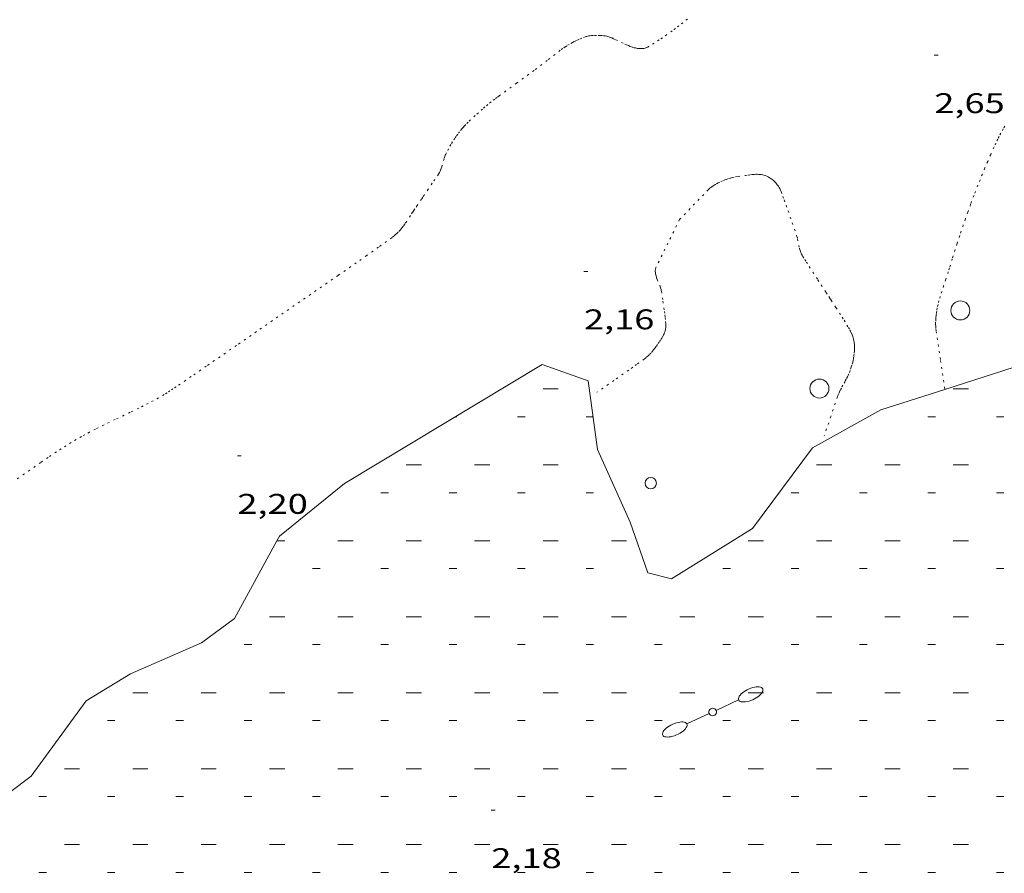
# Model space of a CAD drawing. Units: inches. Extents: x 453994 to 455000, y 4598498 to 4599002.
# Drawn here: x 454423 to 454475, y 4598555 to 4598600 of the extents above; entities that cross this region are included whole.
import ezdxf
from ezdxf.enums import TextEntityAlignment as Align

# ---------------------------------------------------------------- set-up
doc = ezdxf.new("R2010")
doc.units = ezdxf.units.IN
doc.header["$MEASUREMENT"] = 0
doc.linetypes.add('PUNTOS', pattern=[0.25, 0, -0.25])
for name, color, linetype, lineweight in [('COTA ALTIMETRICA', 7, 'Continuous', 0), ('FANAL', 7, 'Continuous', 0), ('LIMIT ESPLANADA DE TERRA', 7, 'Continuous', 0), ('PAL', 7, 'Continuous', 0), ('PLATJA', 7, 'Continuous', 0), ('PROTECCIO PEATONAL', 7, 'Continuous', 0)]:
    doc.layers.add(name, color=color, linetype=linetype, lineweight=lineweight)
doc.styles.add('Style-Arial', font='ARIAL.TTF')

# ---------------------------------------------------------------- blocks, each defined once
blk = doc.blocks.new('PAL')
at = {"color": 0, "linetype": 'ByBlock', "lineweight": -2}
blk.add_circle((0, 0), 0.5, dxfattribs=at)
blk = doc.blocks.new('FANALD')
at = {"color": 0, "linetype": 'ByBlock', "lineweight": -2, "flags": 128}
for points in [[(-2.906, -0.006), (-2.898, -0.052), (-2.874, -0.096), (-2.836, -0.138), (-2.782, -0.176), (-2.716, -0.212), (-2.638, -0.242), (-2.55, -0.268), (-2.454, -0.286), (-2.352, -0.3), (-2.246, -0.306), (-2.142, -0.304), (-2.036, -0.298), (-1.936, -0.284), (-1.842, -0.262), (-1.756, -0.236), (-1.68, -0.204), (-1.616, -0.168), (-1.566, -0.128), (-1.532, -0.086), (-1.51, -0.042), (-1.506, 0.004), (-1.518, 0.05), (-1.546, 0.094), (-1.588, 0.134), (-1.644, 0.174), (-1.714, 0.208), (-1.794, 0.236), (-1.884, 0.26), (-1.982, 0.278), (-2.084, 0.29), (-2.188, 0.294), (-2.294, 0.292), (-2.398, 0.282), (-2.498, 0.266), (-2.59, 0.246), (-2.674, 0.218), (-2.746, 0.184), (-2.808, 0.148), (-2.854, 0.106), (-2.886, 0.064), (-2.904, 0.018), (-2.906, -0.006)], [(0.198, -0.002), (0.19, 0.054), (0.166, 0.104), (0.13, 0.148), (0.084, 0.178), (0.03, 0.194), (-0.026, 0.194), (-0.08, 0.178), (-0.128, 0.148), (-0.166, 0.106), (-0.19, 0.056), (-0.198, 0), (-0.19, -0.056), (-0.168, -0.106), (-0.132, -0.15), (-0.086, -0.18), (-0.032, -0.198), (0.024, -0.198), (0.078, -0.184), (0.126, -0.154), (0.164, -0.112), (0.188, -0.062), (0.198, -0.006), (0.198, -0.002)], [(2.898, -0.002), (2.89, 0.044), (2.866, 0.088), (2.828, 0.13), (2.774, 0.168), (2.708, 0.204), (2.63, 0.234), (2.542, 0.26), (2.446, 0.278), (2.344, 0.292), (2.238, 0.298), (2.134, 0.296), (2.028, 0.29), (1.928, 0.276), (1.834, 0.254), (1.748, 0.228), (1.672, 0.196), (1.608, 0.16), (1.558, 0.12), (1.524, 0.078), (1.502, 0.034), (1.498, -0.012), (1.51, -0.058), (1.538, -0.102), (1.58, -0.142), (1.636, -0.182), (1.706, -0.216), (1.786, -0.244), (1.876, -0.268), (1.974, -0.286), (2.076, -0.298), (2.18, -0.302), (2.286, -0.3), (2.39, -0.29), (2.49, -0.274), (2.582, -0.254), (2.666, -0.226), (2.738, -0.192), (2.8, -0.156), (2.846, -0.114), (2.878, -0.072), (2.896, -0.026), (2.898, -0.002)], [(-1.506, -0.006), (-0.198, -0.006)], [(1.498, -0.002), (0.198, -0.002)]]:
    blk.add_lwpolyline(points, dxfattribs=at)
blk = doc.blocks.new('PPEAT')
at = {"color": 0, "linetype": 'ByBlock', "lineweight": -2}
blk.add_circle((0, 0), 0.299, dxfattribs=at)
blk = doc.blocks.new('COTA')
at = {"color": 0, "linetype": 'ByBlock', "lineweight": -2}
blk.add_line((0, 0), (0.2, 0), dxfattribs=at)

msp = doc.modelspace()

# ---------------------------------------------------------------- linework, layer by layer
at = {"layer": 'LIMIT ESPLANADA DE TERRA', "color": 7, "linetype": 'PUNTOS', "lineweight": 0}
for points in [[(454458.183, 4598600.437, 2.367), (454457.946, 4598600.25, 2.36), (454457.736, 4598600.088, 2.355), (454457.55, 4598599.947, 2.351), (454457.386, 4598599.826, 2.347), (454457.093, 4598599.615, 2.343), (454456.87, 4598599.46, 2.34), (454456.699, 4598599.346, 2.338), (454456.439, 4598599.176, 2.337), (454456.173, 4598599.01, 2.336), (454456.136, 4598598.989, 2.336), (454456.099, 4598598.97, 2.336), (454456.026, 4598598.938, 2.336), (454455.955, 4598598.915, 2.336), (454455.886, 4598598.899, 2.336), (454455.818, 4598598.889, 2.336), (454455.752, 4598598.885, 2.336), (454455.687, 4598598.885, 2.336), (454455.624, 4598598.889, 2.336), (454455.563, 4598598.896, 2.336), (454455.503, 4598598.906, 2.336), (454455.445, 4598598.918, 2.336), (454455.389, 4598598.933, 2.336), (454455.279, 4598598.966, 2.336), (454455.175, 4598599.003, 2.336), (454455.077, 4598599.043, 2.336), (454454.985, 4598599.083, 2.336), (454454.811, 4598599.164, 2.336), (454454.505, 4598599.312, 2.336), (454454.39, 4598599.365, 2.336), (454454.289, 4598599.409, 2.336), (454454.201, 4598599.445, 2.336), (454454.124, 4598599.475, 2.336), (454454.057, 4598599.498, 2.336), (454453.939, 4598599.533, 2.336), (454453.851, 4598599.554, 2.336), (454453.785, 4598599.566, 2.336), (454453.686, 4598599.578, 2.336), (454453.637, 4598599.581, 2.336), (454453.588, 4598599.582, 2.336), (454453.392, 4598599.582, 2.336), (454453.243, 4598599.58, 2.336), (454453.132, 4598599.572, 2.336), (454453.049, 4598599.563, 2.336), (454452.987, 4598599.552, 2.336), (454452.894, 4598599.531, 2.336), (454452.848, 4598599.517, 2.336), (454452.802, 4598599.501, 2.336), (454452.623, 4598599.431, 2.337), (454452.471, 4598599.366, 2.341), (454452.34, 4598599.307, 2.344), (454452.228, 4598599.252, 2.347), (454452.132, 4598599.202, 2.35), (454451.966, 4598599.11, 2.355), (454451.845, 4598599.037, 2.357), (454451.755, 4598598.98, 2.357), (454451.624, 4598598.89, 2.356), (454451.495, 4598598.795, 2.352), (454450.807, 4598598.268, 2.32), (454450.12, 4598597.74, 2.288)], [(454450.12, 4598597.74, 2.288), (454449.195, 4598597.068, 2.264), (454448.27, 4598596.395, 2.24), (454448.154, 4598596.31, 2.238), (454448.047, 4598596.229, 2.238), (454447.848, 4598596.074, 2.241), (454447.677, 4598595.936, 2.246), (454447.529, 4598595.812, 2.253), (454447.401, 4598595.703, 2.26), (454447.179, 4598595.507, 2.273), (454447.014, 4598595.357, 2.283), (454446.77, 4598595.127, 2.296), (454446.649, 4598595.01, 2.3), (454446.529, 4598594.892, 2.304), (454446.449, 4598594.81, 2.306), (454446.376, 4598594.731, 2.308), (454446.309, 4598594.656, 2.309), (454446.19, 4598594.51, 2.312), (454446.091, 4598594.38, 2.314), (454446.008, 4598594.263, 2.316), (454445.937, 4598594.159, 2.318), (454445.819, 4598593.974, 2.321), (454445.735, 4598593.832, 2.323), (454445.613, 4598593.616, 2.326), (454445.496, 4598593.397, 2.328), (454445.463, 4598593.329, 2.329), (454445.436, 4598593.265, 2.329), (454445.412, 4598593.203, 2.329), (454445.373, 4598593.085, 2.33), (454445.255, 4598592.665, 2.33), (454445.221, 4598592.563, 2.33), (454445.192, 4598592.488, 2.329), (454445.168, 4598592.433, 2.329), (454445.127, 4598592.353, 2.328), (454445.08, 4598592.276, 2.328), (454444.893, 4598592, 2.324), (454444.752, 4598591.793, 2.317), (454444.539, 4598591.483, 2.304), (454444.328, 4598591.173, 2.288), (454444.252, 4598591.06, 2.279), (454444.186, 4598590.961, 2.268), (454443.954, 4598590.615, 2.221), (454443.838, 4598590.442, 2.201), (454443.779, 4598590.355, 2.195), (454443.721, 4598590.269, 2.192), (454443.602, 4598590.089, 2.19), (454443.391, 4598589.771, 2.186), (454443.309, 4598589.654, 2.185), (454443.236, 4598589.552, 2.184), (454443.17, 4598589.465, 2.183), (454443.11, 4598589.391, 2.182), (454443.057, 4598589.327, 2.182), (454442.96, 4598589.22, 2.18), (454442.884, 4598589.142, 2.179), (454442.824, 4598589.087, 2.179), (454442.732, 4598589.007, 2.177), (454442.635, 4598588.933, 2.176), (454441.924, 4598588.426, 2.166), (454441.301, 4598587.987, 2.157), (454440.754, 4598587.604, 2.15), (454439.795, 4598586.94, 2.136), (454436.913, 4598584.956, 2.096), (454435.503, 4598583.982, 2.079), (454434.445, 4598583.251, 2.068), (454432.857, 4598582.158, 2.055), (454432.061, 4598581.613, 2.051), (454431.265, 4598581.069, 2.048), (454431.103, 4598580.961, 2.048), (454430.944, 4598580.858, 2.048), (454430.789, 4598580.761, 2.048), (454430.637, 4598580.669, 2.049), (454430.34, 4598580.497, 2.051), (454430.058, 4598580.341, 2.054), (454429.792, 4598580.199, 2.058), (454429.54, 4598580.069, 2.061), (454429.302, 4598579.949, 2.066), (454428.854, 4598579.73, 2.075), (454428.064, 4598579.353, 2.094), (454427.474, 4598579.069, 2.111), (454427.033, 4598578.851, 2.124), (454426.706, 4598578.683, 2.135), (454426.463, 4598578.553, 2.143), (454426.282, 4598578.454, 2.149), (454426.012, 4598578.301, 2.158), (454425.746, 4598578.142, 2.168), (454425.47, 4598577.97, 2.178), (454425.213, 4598577.806, 2.189), (454424.973, 4598577.65, 2.2), (454424.528, 4598577.352, 2.221), (454424.141, 4598577.087, 2.24), (454422.791, 4598576.149, 2.311)], [(454474.893, 4598594.793, 2.619), (454474.816, 4598594.662, 2.615), (454474.686, 4598594.429, 2.608), (454474.592, 4598594.252, 2.602), (454474.523, 4598594.118, 2.598), (454474.423, 4598593.913, 2.591), (454474.327, 4598593.705, 2.584), (454474.153, 4598593.313, 2.571), (454473.994, 4598592.946, 2.558), (454473.848, 4598592.602, 2.546), (454473.714, 4598592.279, 2.534), (454473.591, 4598591.976, 2.523), (454473.479, 4598591.692, 2.513), (454473.272, 4598591.158, 2.493), (454473.097, 4598590.69, 2.475), (454472.948, 4598590.278, 2.459), (454472.82, 4598589.917, 2.446), (454472.71, 4598589.6, 2.434), (454472.522, 4598589.041, 2.413), (454472.384, 4598588.62, 2.397), (454472.282, 4598588.302, 2.386)], [(454457.772, 4598589.879, 2.448), (454458.49, 4598590.632, 2.452), (454459.208, 4598591.384, 2.456), (454459.254, 4598591.43, 2.456), (454459.298, 4598591.472, 2.456), (454459.384, 4598591.545, 2.456), (454459.463, 4598591.605, 2.456), (454459.534, 4598591.655, 2.456), (454459.598, 4598591.697, 2.456), (454459.714, 4598591.765, 2.456), (454459.803, 4598591.813, 2.456), (454459.942, 4598591.881, 2.456), (454460.084, 4598591.944, 2.456), (454460.155, 4598591.973, 2.456), (454460.222, 4598591.998, 2.456), (454460.347, 4598592.039, 2.456), (454460.458, 4598592.07, 2.456), (454460.555, 4598592.093, 2.456), (454460.725, 4598592.129, 2.456), (454460.854, 4598592.151, 2.456), (454461.239, 4598592.208, 2.456), (454461.378, 4598592.228, 2.456), (454461.501, 4598592.244, 2.456), (454461.609, 4598592.256, 2.456), (454461.704, 4598592.263, 2.456), (454461.787, 4598592.266, 2.456), (454461.86, 4598592.266, 2.456), (454461.924, 4598592.264, 2.456), (454461.98, 4598592.26, 2.456), (454462.077, 4598592.248, 2.456), (454462.149, 4598592.234, 2.456), (454462.203, 4598592.221, 2.456), (454462.284, 4598592.196, 2.456), (454462.364, 4598592.165, 2.456), (454462.43, 4598592.134, 2.456), (454462.49, 4598592.102, 2.456), (454462.545, 4598592.069, 2.456), (454462.594, 4598592.036, 2.456), (454462.638, 4598592.004, 2.456), (454462.718, 4598591.938, 2.456), (454462.783, 4598591.876, 2.456), (454462.836, 4598591.819, 2.456), (454462.881, 4598591.767, 2.456), (454462.917, 4598591.72, 2.456), (454462.976, 4598591.634, 2.456), (454463.017, 4598591.567, 2.456), (454463.045, 4598591.516, 2.456), (454463.083, 4598591.437, 2.456), (454463.117, 4598591.357, 2.456), (454463.213, 4598591.105, 2.452), (454463.284, 4598590.917, 2.445), (454463.387, 4598590.633, 2.431), (454463.487, 4598590.348, 2.416), (454463.707, 4598589.709, 2.384), (454463.926, 4598589.069, 2.352), (454463.948, 4598588.998, 2.348), (454463.984, 4598588.863, 2.342), (454464.085, 4598588.381, 2.319), (454464.117, 4598588.264, 2.313), (454464.145, 4598588.177, 2.309), (454464.169, 4598588.114, 2.306), (454464.19, 4598588.068, 2.303), (454464.224, 4598587.999, 2.3), (454464.263, 4598587.933, 2.296), (454464.362, 4598587.779, 2.29), (454464.449, 4598587.645, 2.289), (454464.601, 4598587.412, 2.294), (454465.056, 4598586.712, 2.328), (454465.232, 4598586.442, 2.343), (454465.495, 4598586.037, 2.371), (454465.626, 4598585.835, 2.381), (454465.692, 4598585.733, 2.383), (454465.758, 4598585.632, 2.384), (454466.007, 4598585.248, 2.38), (454466.192, 4598584.961, 2.376), (454466.329, 4598584.744, 2.372), (454466.431, 4598584.579, 2.369), (454466.584, 4598584.326, 2.365), (454466.661, 4598584.196, 2.362), (454466.737, 4598584.064, 2.36), (454466.768, 4598584.008, 2.359), (454466.82, 4598583.901, 2.357), (454466.86, 4598583.806, 2.356), (454466.89, 4598583.721, 2.354), (454466.914, 4598583.647, 2.353), (454466.931, 4598583.581, 2.352), (454466.957, 4598583.466, 2.35), (454466.971, 4598583.379, 2.348), (454466.979, 4598583.314, 2.347), (454466.986, 4598583.217, 2.346), (454466.988, 4598583.12, 2.344), (454466.986, 4598583.035, 2.342), (454466.982, 4598582.955, 2.341), (454466.968, 4598582.805, 2.338), (454466.95, 4598582.674, 2.335), (454466.929, 4598582.559, 2.332), (454466.908, 4598582.458, 2.33), (454466.887, 4598582.37, 2.328), (454466.844, 4598582.216, 2.324), (454466.808, 4598582.101, 2.321), (454466.748, 4598581.928, 2.316)], [(454457.772, 4598589.879, 2.448), (454457.159, 4598588.636, 2.316), (454456.546, 4598587.393, 2.184), (454456.53, 4598587.356, 2.18), (454456.517, 4598587.32, 2.177), (454456.507, 4598587.285, 2.174), (454456.501, 4598587.25, 2.172), (454456.497, 4598587.217, 2.169), (454456.494, 4598587.151, 2.166), (454456.498, 4598587.088, 2.163), (454456.507, 4598587.029, 2.161), (454456.519, 4598586.973, 2.159), (454456.533, 4598586.92, 2.158), (454456.566, 4598586.82, 2.157), (454456.599, 4598586.732, 2.156), (454456.728, 4598586.42, 2.158), (454456.757, 4598586.342, 2.159), (454456.777, 4598586.284, 2.159), (454456.802, 4598586.197, 2.16), (454456.811, 4598586.153, 2.16), (454456.819, 4598586.11, 2.16), (454456.899, 4598585.579, 2.16), (454456.977, 4598585.048, 2.16), (454457.003, 4598584.861, 2.16), (454457.02, 4598584.721, 2.16), (454457.04, 4598584.51, 2.16), (454457.047, 4598584.405, 2.16), (454457.052, 4598584.3, 2.16), (454457.052, 4598584.242, 2.16), (454457.048, 4598584.188, 2.159), (454457.041, 4598584.139, 2.158), (454457.032, 4598584.092, 2.156), (454457.01, 4598584.006, 2.153), (454456.984, 4598583.932, 2.149), (454456.957, 4598583.867, 2.146), (454456.931, 4598583.811, 2.143), (454456.881, 4598583.714, 2.137), (454456.839, 4598583.643, 2.134), (454456.773, 4598583.536, 2.13), (454456.703, 4598583.431, 2.128), (454456.616, 4598583.303, 2.127), (454456.539, 4598583.194, 2.127), (454456.47, 4598583.101, 2.127), (454456.409, 4598583.022, 2.127), (454456.354, 4598582.955, 2.128), (454456.255, 4598582.841, 2.128), (454456.177, 4598582.76, 2.128), (454456.116, 4598582.702, 2.128), (454456.021, 4598582.619, 2.128), (454455.971, 4598582.579, 2.128), (454455.92, 4598582.541, 2.128), (454455.51, 4598582.247, 2.121), (454455.305, 4598582.101, 2.119), (454455.099, 4598581.956, 2.12), (454454.316, 4598581.408, 2.136), (454453.424, 4598580.783, 2.149)], [(454472.282, 4598588.302, 2.386), (454472.132, 4598587.822, 2.369), (454471.985, 4598587.338, 2.352), (454471.92, 4598587.13, 2.344), (454471.791, 4598586.74, 2.327), (454471.675, 4598586.398, 2.311), (454471.577, 4598586.099, 2.297), (454471.495, 4598585.837, 2.284), (454471.43, 4598585.608, 2.274), (454471.38, 4598585.407, 2.267), (454471.341, 4598585.231, 2.261), (454471.312, 4598585.077, 2.256), (454471.291, 4598584.942, 2.253), (454471.276, 4598584.824, 2.251), (454471.266, 4598584.721, 2.25), (454471.26, 4598584.63, 2.249), (454471.254, 4598584.472, 2.249), (454471.255, 4598584.352, 2.249), (454471.258, 4598584.263, 2.25), (454471.268, 4598584.129, 2.252), (454471.285, 4598583.994, 2.256), (454471.511, 4598582.459, 2.306), (454471.735, 4598580.936, 2.359)], [(454466.748, 4598581.928, 2.316), (454466.681, 4598581.757, 2.312), (454466.646, 4598581.677, 2.309), (454466.612, 4598581.603, 2.306), (454466.545, 4598581.468, 2.299), (454466.483, 4598581.353, 2.292), (454466.372, 4598581.156, 2.279), (454466.29, 4598581.008, 2.27), (454466.232, 4598580.897, 2.264), (454466.19, 4598580.812, 2.26), (454466.133, 4598580.683, 2.257), (454466.107, 4598580.616, 2.256), (454466.083, 4598580.549, 2.256), (454465.736, 4598579.516, 2.262), (454465.389, 4598578.484, 2.269)], [(454471.735, 4598580.936, 2.359), (454471.737, 4598580.924, 2.359)]]:
    msp.add_polyline3d(points, dxfattribs=at)
at = {"layer": 'PLATJA', "color": 7, "linetype": 'Continuous', "lineweight": 0, "elevation": 0.001, "flags": 128}
for points in [[(454450.585, 4598580.96), (454451.385, 4598580.96)], [(454472.185, 4598580.96), (454472.985, 4598580.96)], [(454445.979, 4598579.496), (454446.049, 4598579.496)], [(454449.249, 4598579.496), (454449.649, 4598579.496)], [(454452.849, 4598579.496), (454453.216, 4598579.496)], [(454470.849, 4598579.496), (454471.249, 4598579.496)], [(454474.449, 4598579.496), (454474.849, 4598579.496)], [(454443.385, 4598576.96), (454444.185, 4598576.96)], [(454446.985, 4598576.96), (454447.785, 4598576.96)], [(454450.585, 4598576.96), (454451.385, 4598576.96)], [(454464.985, 4598576.96), (454465.785, 4598576.96)], [(454468.585, 4598576.96), (454469.385, 4598576.96)], [(454472.185, 4598576.96), (454472.985, 4598576.96)], [(454442.049, 4598575.496), (454442.449, 4598575.496)], [(454445.649, 4598575.496), (454446.049, 4598575.496)], [(454449.249, 4598575.496), (454449.649, 4598575.496)], [(454452.849, 4598575.496), (454453.249, 4598575.496)], [(454463.649, 4598575.496), (454464.049, 4598575.496)], [(454467.249, 4598575.496), (454467.649, 4598575.496)], [(454470.849, 4598575.496), (454471.249, 4598575.496)], [(454474.449, 4598575.496), (454474.849, 4598575.496)], [(454436.569, 4598572.96), (454436.985, 4598572.96)], [(454439.785, 4598572.96), (454440.585, 4598572.96)], [(454443.385, 4598572.96), (454444.185, 4598572.96)], [(454446.985, 4598572.96), (454447.785, 4598572.96)], [(454450.585, 4598572.96), (454451.385, 4598572.96)], [(454454.185, 4598572.96), (454454.985, 4598572.96)], [(454461.385, 4598572.96), (454462.185, 4598572.96)], [(454464.985, 4598572.96), (454465.785, 4598572.96)], [(454468.585, 4598572.96), (454469.385, 4598572.96)], [(454472.185, 4598572.96), (454472.985, 4598572.96)], [(454438.449, 4598571.496), (454438.849, 4598571.496)], [(454442.049, 4598571.496), (454442.449, 4598571.496)], [(454445.649, 4598571.496), (454446.049, 4598571.496)], [(454449.249, 4598571.496), (454449.649, 4598571.496)], [(454452.849, 4598571.496), (454453.249, 4598571.496)], [(454460.049, 4598571.496), (454460.449, 4598571.496)], [(454463.649, 4598571.496), (454464.049, 4598571.496)], [(454467.249, 4598571.496), (454467.649, 4598571.496)], [(454470.849, 4598571.496), (454471.249, 4598571.496)], [(454474.449, 4598571.496), (454474.849, 4598571.496)], [(454436.185, 4598568.96), (454436.985, 4598568.96)], [(454439.785, 4598568.96), (454440.585, 4598568.96)], [(454443.385, 4598568.96), (454444.185, 4598568.96)], [(454446.985, 4598568.96), (454447.785, 4598568.96)], [(454450.585, 4598568.96), (454451.385, 4598568.96)], [(454454.185, 4598568.96), (454454.985, 4598568.96)], [(454457.785, 4598568.96), (454458.585, 4598568.96)], [(454461.385, 4598568.96), (454462.185, 4598568.96)], [(454464.985, 4598568.96), (454465.785, 4598568.96)], [(454468.585, 4598568.96), (454469.385, 4598568.96)], [(454472.185, 4598568.96), (454472.985, 4598568.96)], [(454434.849, 4598567.496), (454435.249, 4598567.496)], [(454438.449, 4598567.496), (454438.849, 4598567.496)], [(454442.049, 4598567.496), (454442.449, 4598567.496)], [(454445.649, 4598567.496), (454446.049, 4598567.496)], [(454449.249, 4598567.496), (454449.649, 4598567.496)], [(454452.849, 4598567.496), (454453.249, 4598567.496)], [(454456.449, 4598567.496), (454456.849, 4598567.496)], [(454460.049, 4598567.496), (454460.449, 4598567.496)], [(454463.649, 4598567.496), (454464.049, 4598567.496)], [(454467.249, 4598567.496), (454467.649, 4598567.496)], [(454470.849, 4598567.496), (454471.249, 4598567.496)], [(454474.449, 4598567.496), (454474.849, 4598567.496)], [(454428.985, 4598564.96), (454429.785, 4598564.96)], [(454432.585, 4598564.96), (454433.385, 4598564.96)], [(454436.185, 4598564.96), (454436.985, 4598564.96)], [(454439.785, 4598564.96), (454440.585, 4598564.96)], [(454443.385, 4598564.96), (454444.185, 4598564.96)], [(454446.985, 4598564.96), (454447.785, 4598564.96)], [(454450.585, 4598564.96), (454451.385, 4598564.96)], [(454454.185, 4598564.96), (454454.985, 4598564.96)], [(454457.785, 4598564.96), (454458.585, 4598564.96)], [(454461.385, 4598564.96), (454462.185, 4598564.96)], [(454464.985, 4598564.96), (454465.785, 4598564.96)], [(454468.585, 4598564.96), (454469.385, 4598564.96)], [(454472.185, 4598564.96), (454472.985, 4598564.96)], [(454427.649, 4598563.496), (454428.049, 4598563.496)], [(454431.249, 4598563.496), (454431.649, 4598563.496)], [(454434.849, 4598563.496), (454435.249, 4598563.496)], [(454438.449, 4598563.496), (454438.849, 4598563.496)], [(454442.049, 4598563.496), (454442.449, 4598563.496)], [(454445.649, 4598563.496), (454446.049, 4598563.496)], [(454449.249, 4598563.496), (454449.649, 4598563.496)], [(454452.849, 4598563.496), (454453.249, 4598563.496)], [(454456.449, 4598563.496), (454456.849, 4598563.496)], [(454460.049, 4598563.496), (454460.449, 4598563.496)], [(454463.649, 4598563.496), (454464.049, 4598563.496)], [(454467.249, 4598563.496), (454467.649, 4598563.496)], [(454470.849, 4598563.496), (454471.249, 4598563.496)], [(454474.449, 4598563.496), (454474.849, 4598563.496)], [(454425.385, 4598560.96), (454426.185, 4598560.96)], [(454428.985, 4598560.96), (454429.785, 4598560.96)], [(454432.585, 4598560.96), (454433.385, 4598560.96)], [(454436.185, 4598560.96), (454436.985, 4598560.96)], [(454439.785, 4598560.96), (454440.585, 4598560.96)], [(454443.385, 4598560.96), (454444.185, 4598560.96)], [(454446.985, 4598560.96), (454447.785, 4598560.96)], [(454450.585, 4598560.96), (454451.385, 4598560.96)], [(454454.185, 4598560.96), (454454.985, 4598560.96)], [(454457.785, 4598560.96), (454458.585, 4598560.96)], [(454461.385, 4598560.96), (454462.185, 4598560.96)], [(454464.985, 4598560.96), (454465.785, 4598560.96)], [(454468.585, 4598560.96), (454469.385, 4598560.96)], [(454472.185, 4598560.96), (454472.985, 4598560.96)], [(454424.049, 4598559.496), (454424.449, 4598559.496)], [(454427.649, 4598559.496), (454428.049, 4598559.496)], [(454431.249, 4598559.496), (454431.649, 4598559.496)], [(454434.849, 4598559.496), (454435.249, 4598559.496)], [(454438.449, 4598559.496), (454438.849, 4598559.496)], [(454442.049, 4598559.496), (454442.449, 4598559.496)], [(454445.649, 4598559.496), (454446.049, 4598559.496)], [(454449.249, 4598559.496), (454449.649, 4598559.496)], [(454452.849, 4598559.496), (454453.249, 4598559.496)], [(454456.449, 4598559.496), (454456.849, 4598559.496)], [(454460.049, 4598559.496), (454460.449, 4598559.496)], [(454463.649, 4598559.496), (454464.049, 4598559.496)], [(454467.249, 4598559.496), (454467.649, 4598559.496)], [(454470.849, 4598559.496), (454471.249, 4598559.496)], [(454474.449, 4598559.496), (454474.849, 4598559.496)], [(454425.385, 4598556.96), (454426.185, 4598556.96)], [(454428.985, 4598556.96), (454429.785, 4598556.96)], [(454432.585, 4598556.96), (454433.385, 4598556.96)], [(454436.185, 4598556.96), (454436.985, 4598556.96)], [(454439.785, 4598556.96), (454440.585, 4598556.96)], [(454443.385, 4598556.96), (454444.185, 4598556.96)], [(454446.985, 4598556.96), (454447.785, 4598556.96)], [(454450.585, 4598556.96), (454451.385, 4598556.96)], [(454454.185, 4598556.96), (454454.985, 4598556.96)], [(454457.785, 4598556.96), (454458.585, 4598556.96)], [(454461.385, 4598556.96), (454462.185, 4598556.96)], [(454464.985, 4598556.96), (454465.785, 4598556.96)], [(454468.585, 4598556.96), (454469.385, 4598556.96)], [(454472.185, 4598556.96), (454472.985, 4598556.96)], [(454424.049, 4598555.496), (454424.449, 4598555.496)], [(454427.649, 4598555.496), (454428.049, 4598555.496)], [(454431.249, 4598555.496), (454431.649, 4598555.496)], [(454434.849, 4598555.496), (454435.249, 4598555.496)], [(454438.449, 4598555.496), (454438.849, 4598555.496)], [(454442.049, 4598555.496), (454442.449, 4598555.496)], [(454445.649, 4598555.496), (454446.049, 4598555.496)], [(454449.249, 4598555.496), (454449.649, 4598555.496)], [(454452.849, 4598555.496), (454453.249, 4598555.496)], [(454456.449, 4598555.496), (454456.849, 4598555.496)], [(454460.049, 4598555.496), (454460.449, 4598555.496)], [(454463.649, 4598555.496), (454464.049, 4598555.496)], [(454467.249, 4598555.496), (454467.649, 4598555.496)], [(454470.849, 4598555.496), (454471.249, 4598555.496)], [(454474.449, 4598555.496), (454474.849, 4598555.496)]]:
    msp.add_lwpolyline(points, dxfattribs=at)
at = {"layer": 'PLATJA', "color": 7, "linetype": 'Continuous', "lineweight": 0, "elevation": 0.001}
msp.add_lwpolyline([(454436.569, 4598572.96), (454436.569, 4598572.96)], dxfattribs=at)
at = {"layer": 'PLATJA', "color": 7, "linetype": 'Continuous', "lineweight": 0}
for points in [[(454483.225, 4598584.045, 2.531), (454478.549, 4598583.119, 2.45), (454471.735, 4598580.936, 2.363)], [(454471.735, 4598580.936, 2.363), (454468.373, 4598579.859, 2.32), (454464.775, 4598577.861, 2.253), (454461.617, 4598573.609, 2.064), (454457.352, 4598570.955, 2.064), (454456.104, 4598571.273, 2.056), (454455.167, 4598573.937, 2.04), (454453.448, 4598577.772, 2.032), (454452.961, 4598581.397, 2.04), (454450.543, 4598582.242, 2.04), (454440.133, 4598575.979, 2.04), (454436.703, 4598573.206, 2.032), (454436.569, 4598572.96, 2.032)], [(454436.569, 4598572.96, 2.032), (454434.341, 4598568.866, 2.032), (454432.599, 4598567.588, 2.056), (454428.863, 4598565.949, 2.144), (454426.539, 4598564.527, 2.176), (454423.636, 4598560.57, 2.248), (454418.845, 4598556.96, 2.42)]]:
    msp.add_polyline3d(points, dxfattribs=at)

# ---------------------------------------------------------------- block references
at = {"layer": 'COTA ALTIMETRICA', "color": 7, "linetype": 'Continuous', "lineweight": 0, "xscale": 1.000001550400009, "yscale": 1.000001550399986, "zscale": 1.0000015504, "rotation": 359.9995652666707}
for p in [(454471.182, 4598598.536, 2.648), (454452.737, 4598587.15, 2.159), (454434.492, 4598577.432, 2.199), (454447.86, 4598558.773, 2.175)]:
    msp.add_blockref('COTA', p, dxfattribs=at)
at = {"layer": 'FANAL', "color": 7, "linetype": 'Continuous', "lineweight": 0, "xscale": 1.000001550400002, "yscale": 1.000001550399986, "zscale": 1.0000015504, "rotation": 204.7635624367076}
msp.add_blockref('FANALD', (454459.517, 4598563.945, 2.12), dxfattribs=at)
at = {"layer": 'PAL', "color": 7, "linetype": 'Continuous', "lineweight": 20, "xscale": 1.000001550400009, "yscale": 1.000001550399986, "zscale": 1.0000015504, "rotation": 359.9995652666707}
for p in [(454472.555, 4598585.095, 2.552), (454465.134, 4598580.982, 2.304)]:
    msp.add_blockref('PAL', p, dxfattribs=at)
at = {"layer": 'PROTECCIO PEATONAL', "color": 7, "linetype": 'Continuous', "lineweight": 0, "xscale": 1.000001550400009, "yscale": 1.000001550399986, "zscale": 1.0000015504, "rotation": 359.9995652666707}
msp.add_blockref('PPEAT', (454456.254, 4598575.997, 2.224), dxfattribs=at)

# ---------------------------------------------------------------- texts
at = {"layer": 'COTA ALTIMETRICA', "color": 7, "linetype": 'Continuous', "lineweight": 0, "style": 'Style-Arial', "width": 1.333331}
for s, p in [('2,65', (454471.182, 4598596.536, 2.648)), ('2,16', (454452.737, 4598585.15, 2.159)), ('2,20', (454434.492, 4598575.432, 2.199)), ('2,18', (454447.86, 4598556.773, 2.175))]:
    msp.add_text(s, height=1.05, rotation=359.9996, dxfattribs=at).set_placement(p, align=Align.TOP_LEFT)

doc.saveas('drawing.dxf')
